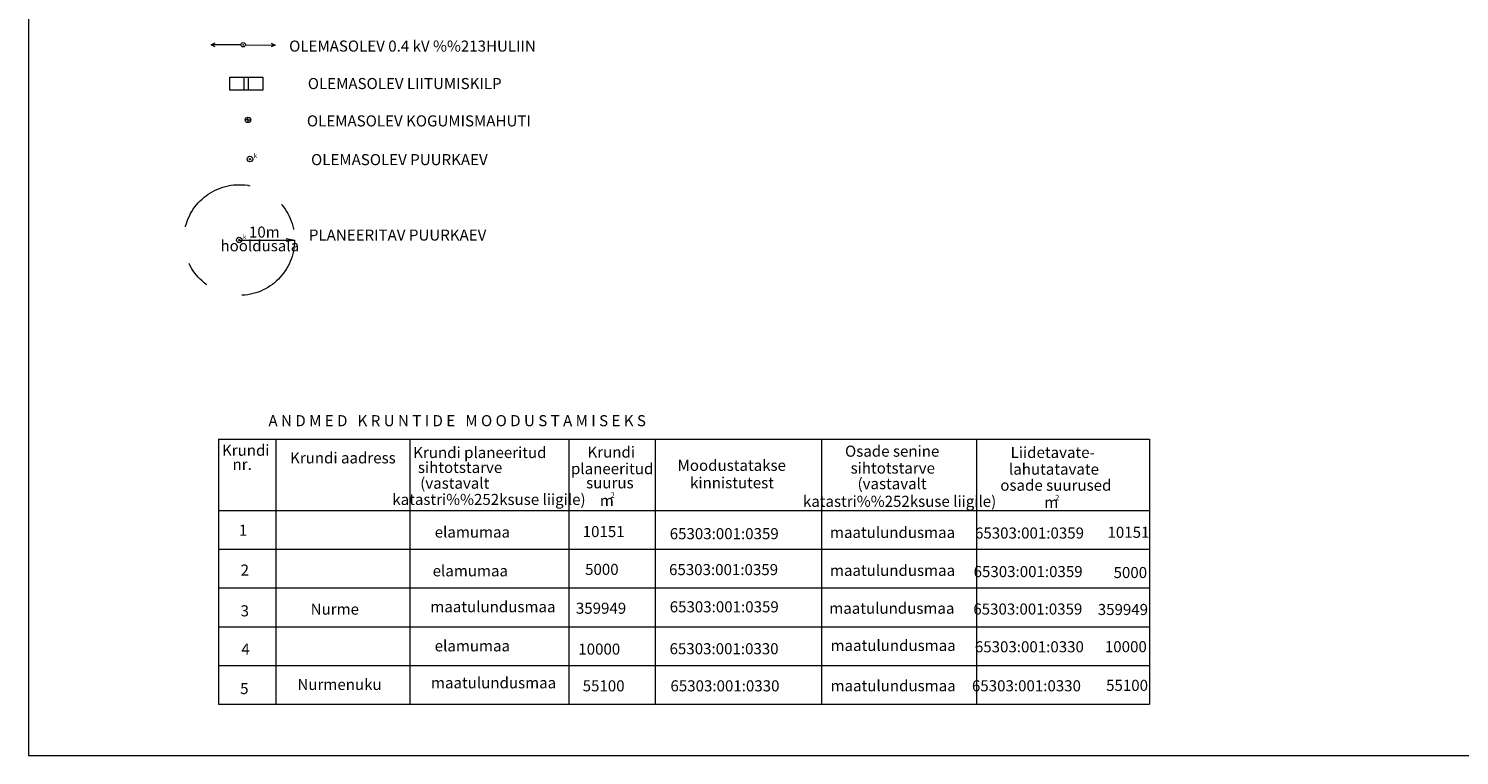
# Model space of a CAD drawing. Units: metres. Extents: x 554327 to 555536, y 6578002 to 6578828.
# Drawn here: x 554327 to 554586, y 6578002 to 6578133 of the extents above; entities that cross this region are included whole.
import ezdxf
from ezdxf.enums import TextEntityAlignment as Align

# ---------------------------------------------------------------- set-up
doc = ezdxf.new("R2010")
doc.units = ezdxf.units.M
doc.linetypes.add('DGN Style 7', pattern=[33.836, 15.2262, -6.7672, 5.0754, -6.7672])
for name, color, linetype, lineweight in [('13 Kõrgep_kaabel', 7, 'Continuous', 0), ('14 Madalp_õhul_', 7, 'Continuous', 0), ('19 Soojatrass', 7, 'Continuous', 0), ('26 Üksikelement', 7, 'Continuous', 0), ('63 Koordinaadid', 7, 'Continuous', 0), ('7 Drenaaz', 7, 'Continuous', 0), ('8 Gaasikaevud', 7, 'Continuous', 0)]:
    doc.layers.add(name, color=color, linetype=linetype, lineweight=lineweight)
doc.styles.add('Style-INTL_ISO', font='INTL_ISO.shx')

# ---------------------------------------------------------------- blocks, each defined once
blk = doc.blocks.new('PUPOST_1')
at = {"color": 138, "linetype": 'Continuous', "lineweight": 0}
blk.add_circle((0, 0.01), 0.4, dxfattribs=at)
blk = doc.blocks.new('MPSUUN_1')
at = {"color": 138, "linetype": 'Continuous', "lineweight": 0}
for p, q in [((0.4, 0), (5.8, 0)), ((5.8, 0), (5.05, -0.35)), ((5.07, 0.35), (5.8, 0))]:
    blk.add_line(p, q, dxfattribs=at)
blk.add_point((0.01, 0.02), dxfattribs=at)
blk = doc.blocks.new('MPSUUN_2')
at = {"color": 138, "linetype": 'Continuous', "lineweight": 0}
for p, q in [((0.4, 0), (5.8, 0)), ((5.8, 0), (5.06, -0.35)), ((5.07, 0.35), (5.8, 0))]:
    blk.add_line(p, q, dxfattribs=at)
blk.add_point((0, -0.01), dxfattribs=at)
blk = doc.blocks.new('SAKAEV_3')
at = {"color": 5, "linetype": 'Continuous', "lineweight": 13}
for p, q in [((-0.09, 0.03), (0.1, 0.03)), ((-0.05, 0.08), (0.07, 0.08)), ((-0.09, -0.02), (0.1, -0.02)), ((-0.06, -0.07), (0.08, -0.07))]:
    blk.add_line(p, q, dxfattribs=at)
for radius in [0.5, 0.103]:
    blk.add_circle((0.01, 0), radius, dxfattribs=at)
at = {"color": 5, "linetype": 'Continuous', "lineweight": 13, "style": 'Style-INTL_ISO', "width": 0.941197}
blk.add_text('k', height=0.85, dxfattribs=at).set_placement((0.98, 0.6), align=Align.MIDDLE_CENTER)
blk = doc.blocks.new('ELKAPP_1')
at = {"color": 178, "linetype": 'Continuous', "lineweight": 0}
for p, q in [((-0.4, -1.2), (-0.4, 1.2)), ((0.4, -1.2), (0.4, 1.2))]:
    blk.add_line(p, q, dxfattribs=at)
at = {"color": 178, "linetype": 'Continuous', "lineweight": 0, "flags": 128}
blk.add_lwpolyline([(3, -1.2), (-3, -1.2), (-3, 1.2), (3, 1.2)], close=True, dxfattribs=at)
blk = doc.blocks.new('KAKAEV')
at = {"color": 0, "linetype": 'Continuous', "lineweight": 0}
for q in [(-500, 0), (0, 500), (500, 0), (0, -500)]:
    blk.add_line((0, 0), q, dxfattribs=at)
blk.add_circle((0, 0), 500, dxfattribs=at)
blk = doc.blocks.new('SAKAEV_5')
at = {"color": 250, "linetype": 'Continuous', "lineweight": 0}
for p, q in [((-0.09, 0.02), (0.09, 0.02)), ((-0.06, 0.07), (0.06, 0.07)), ((-0.1, -0.03), (0.1, -0.03)), ((-0.07, -0.08), (0.07, -0.08))]:
    blk.add_line(p, q, dxfattribs=at)
for radius in [0.5, 0.103]:
    blk.add_circle((0, 0), radius, dxfattribs=at)
at = {"color": 250, "linetype": 'Continuous', "lineweight": 0, "style": 'Style-INTL_ISO', "width": 0.941197}
blk.add_text('k', height=0.85, dxfattribs=at).set_placement((1, 0.62), align=Align.MIDDLE_CENTER)

msp = doc.modelspace()

# ---------------------------------------------------------------- linework, layer by layer
at = {"layer": '19 Soojatrass', "color": 5, "linetype": 'Continuous', "lineweight": 13}
msp.add_line((554365.43, 6578094.85), (554375.43, 6578094.85), dxfattribs=at)
at = {"layer": '19 Soojatrass', "color": 5, "linetype": 'Continuous', "lineweight": 13, "flags": 128}
msp.add_lwpolyline([(554373.92, 6578095.13), (554375.43, 6578094.85), (554373.93, 6578094.6)], dxfattribs=at)
at = {"layer": '19 Soojatrass', "color": 5, "linetype": 'DGN Style 7', "lineweight": 13}
msp.add_circle((554365.43, 6578094.85), 10, dxfattribs=at)
at = {"layer": '7 Drenaaz', "color": 250, "linetype": 'Continuous', "lineweight": 0}
for p, q in [((554327.39, 6578827.71), (554327.39, 6578001.71)), ((554361.68, 6578058.86), (554529.83, 6578058.86)), ((554361.68, 6578058.86), (554361.68, 6578010.97)), ((554372.04, 6578058.86), (554372.04, 6578010.97)), ((554396.24, 6578058.86), (554396.24, 6578010.97)), ((554424.96, 6578058.86), (554424.96, 6578010.97)), ((554440.54, 6578058.86), (554440.54, 6578010.97)), ((554470.57, 6578058.86), (554470.57, 6578010.97)), ((554498.6, 6578058.86), (554498.6, 6578010.97)), ((554529.83, 6578058.86), (554529.83, 6578010.97)), ((554361.68, 6578045.97), (554529.83, 6578045.97)), ((554361.68, 6578038.97), (554529.83, 6578038.97)), ((554361.68, 6578031.97), (554529.83, 6578031.97)), ((554361.68, 6578024.97), (554529.83, 6578024.97)), ((554361.68, 6578017.97), (554529.83, 6578017.97)), ((554361.68, 6578010.97), (554529.83, 6578010.97)), ((554327.39, 6578001.71), (555536.04, 6578001.71))]:
    msp.add_line(p, q, dxfattribs=at)

# ---------------------------------------------------------------- block references
at = {"layer": '13 Kõrgep_kaabel', "color": 178, "linetype": 'Continuous', "lineweight": 0}
msp.add_blockref('ELKAPP_1', (554366.71, 6578123.11), dxfattribs=at)
at = {"layer": '19 Soojatrass', "color": 5, "linetype": 'Continuous', "lineweight": 13}
msp.add_blockref('SAKAEV_3', (554365.42, 6578094.85), dxfattribs=at)
at = {"layer": '26 Üksikelement', "color": 138, "linetype": 'Continuous', "lineweight": 0}
msp.add_blockref('PUPOST_1', (554366.14, 6578130.13), dxfattribs=at)
at = {"layer": '63 Koordinaadid', "color": 138, "linetype": 'Continuous', "lineweight": 0}
for name, p, rotation in [('MPSUUN_2', (554366.14, 6578130.13), 180), ('MPSUUN_1', (554366.13, 6578130.12), 359.6768983981192)]:
    msp.add_blockref(name, p, dxfattribs=dict(at, rotation=rotation))
at = {"layer": '63 Koordinaadid', "color": 250, "linetype": 'Continuous', "lineweight": 0, "xscale": 0.001, "yscale": 0.001}
msp.add_blockref('KAKAEV', (554367, 6578116.56), dxfattribs=at)
at = {"layer": '63 Koordinaadid', "color": 250, "linetype": 'Continuous', "lineweight": 0}
msp.add_blockref('SAKAEV_5', (554367.36, 6578109.48), dxfattribs=at)
at = {"layer": '8 Gaasikaevud', "color": 250, "linetype": 'Continuous', "lineweight": 0, "xscale": 0.001, "yscale": 0.001}
msp.add_blockref('KAKAEV', (554367, 6578116.56), dxfattribs=at)

# ---------------------------------------------------------------- texts
at = {"layer": '14 Madalp_õhul_', "color": 250, "linetype": 'Continuous', "lineweight": 0, "style": 'Style-INTL_ISO'}
for s, p in [('OLEMASOLEV 0.4 kV %%213HULIIN', (554396.72, 6578129.9)), ('OLEMASOLEV LIITUMISKILP', (554395.31, 6578123.13)), ('OLEMASOLEV KOGUMISMAHUTI', (554397.87, 6578116.38)), ('OLEMASOLEV PUURKAEV', (554394.35, 6578109.38)), ('PLANEERITAV PUURKAEV', (554394.03, 6578095.75))]:
    msp.add_text(s, height=2, dxfattribs=at).set_placement(p, align=Align.MIDDLE_CENTER)
at = {"layer": '19 Soojatrass', "color": 5, "linetype": 'Continuous', "lineweight": 13, "style": 'Style-INTL_ISO'}
for s, p in [('10m ', (554370.27, 6578096.29)), ('hooldusala', (554369.14, 6578093.81))]:
    msp.add_text(s, height=2, dxfattribs=at).set_placement(p, align=Align.MIDDLE_CENTER)
at = {"layer": '7 Drenaaz', "color": 250, "linetype": 'Continuous', "lineweight": 0, "style": 'Style-INTL_ISO'}
for s, height, p in [('A N D M E D   K R U N T I D E   M O O D U S T A M I S E K S', 2, (554404.79, 6578062.2)), ('Krundi ', 2, (554366.91, 6578056.85)), ('Krundi aadress', 2, (554384.15, 6578055.48)), ('Krundi planeeritud', 2, (554408.88, 6578056.45)), ('Krundi', 2, (554432.61, 6578056.53)), ('Osade senine', 2, (554483.35, 6578056.69)), ('Liidetavate-', 2, (554512.34, 6578056.47)), ('nr.', 2, (554365.96, 6578054.31)), ('sihtotstarve', 2, (554405.31, 6578053.75)), ('planeeritud', 2, (554432.78, 6578053.53)), ('Moodustatakse', 2, (554454.38, 6578054.13)), ('sihtotstarve', 2, (554483.46, 6578053.64)), ('lahutatavate', 2, (554512.57, 6578053.44)), ('(vastavalt ', 2, (554404.66, 6578050.91)), (' suurus', 2, (554432.06, 6578050.97)), ('kinnistutest', 2, (554454.42, 6578050.98)), ('(vastavalt ', 2, (554483.64, 6578050.82)), ('osade suurused', 2, (554512.91, 6578050.54)), ('katastri%%252ksuse liigile)', 2, (554410.53, 6578047.97)), ('2', 1, (554432.88, 6578048.75)), ('katastri%%252ksuse liigile)', 2, (554484.69, 6578047.63)), ('2', 1, (554513.16, 6578048.3)), ('m', 2, (554431.81, 6578047.76)), ('m', 2, (554512.09, 6578047.45)), ('1', 2, (554366.13, 6578042.41)), ('elamumaa', 2, (554407.53, 6578042.07)), ('10151', 2, (554431.24, 6578042.16)), ('65303:001:0359', 2, (554453.02, 6578041.78)), ('maatulundusmaa', 2, (554483.41, 6578042.01)), ('65303:001:0359', 2, (554508.15, 6578041.9)), ('10151', 2, (554526.02, 6578042.03)), ('2', 2, (554366.43, 6578035.2)), ('elamumaa', 2, (554407.16, 6578035.07)), ('5000', 2, (554430.92, 6578035.33)), ('65303:001:0359', 2, (554452.9, 6578035.29)), ('maatulundusmaa', 2, (554483.41, 6578035.15)), ('65303:001:0359', 2, (554507.9, 6578034.93)), ('5000', 2, (554526.36, 6578034.76)), ('3', 2, (554366.43, 6578027.84)), ('Nurme', 2, (554382.69, 6578028.14)), ('maatulundusmaa', 2, (554411.24, 6578028.58)), ('359949', 2, (554430.77, 6578028.31)), ('65303:001:0359', 2, (554453.02, 6578028.56)), ('maatulundusmaa', 2, (554483.29, 6578028.3)), ('65303:001:0359', 2, (554507.85, 6578028.16)), ('359949', 2, (554525.02, 6578028.08)), ('maatulundusmaa', 2, (554483.52, 6578021.58)), ('4', 2, (554366.57, 6578020.93)), ('elamumaa', 2, (554407.53, 6578021.51)), ('10000', 2, (554430.45, 6578020.92)), ('65303:001:0330', 2, (554452.99, 6578020.99)), ('65303:001:0330', 2, (554508.13, 6578021.34)), ('10000', 2, (554525.55, 6578021.36)), ('Nurmenuku', 2, (554383.54, 6578014.53)), ('maatulundusmaa', 2, (554411.36, 6578014.83)), ('55100', 2, (554431.24, 6578014.28)), ('65303:001:0330', 2, (554453.15, 6578014.28)), ('maatulundusmaa', 2, (554483.52, 6578014.3)), ('65303:001:0330', 2, (554507.6, 6578014.29)), ('55100', 2, (554525.77, 6578014.37)), ('5', 2, (554366.35, 6578013.79))]:
    msp.add_text(s, height=height, dxfattribs=at).set_placement(p, align=Align.MIDDLE_CENTER)

doc.saveas('drawing.dxf')
